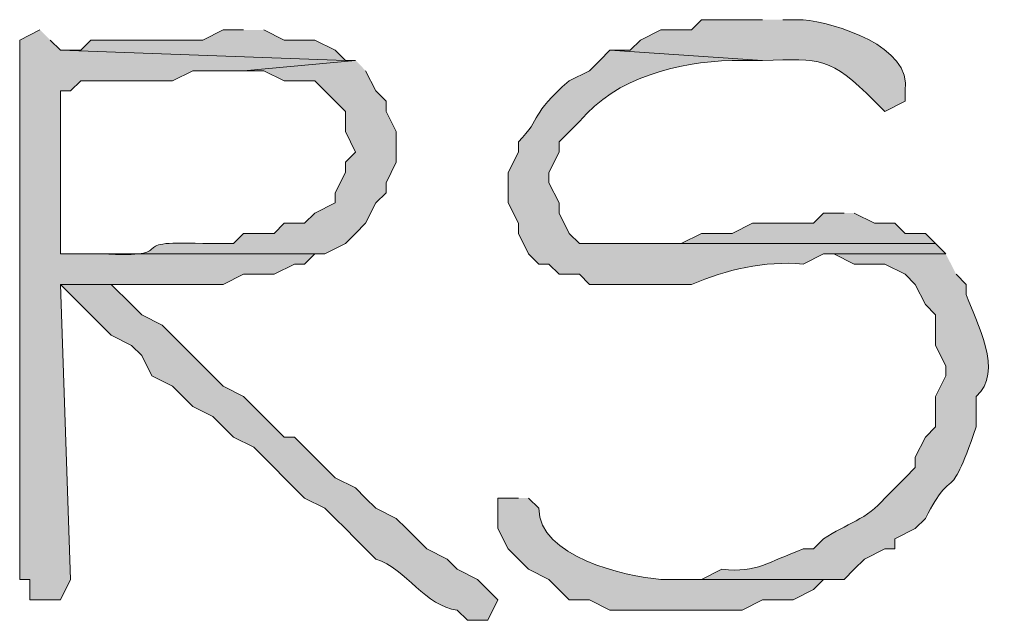
# Model space of a CAD drawing. Units: inches. Extents: x -61 to 673, y 119 to 673.
# Drawn here: x 115 to 121, y 141 to 145 of the extents above; entities that cross this region are included whole.
import ezdxf

# ---------------------------------------------------------------- set-up
doc = ezdxf.new("R2010")
doc.units = ezdxf.units.IN
doc.header["$MEASUREMENT"] = 0
doc.layers.add('Layer 1', color=7, linetype='Continuous')

msp = doc.modelspace()

# ---------------------------------------------------------------- hatches: boundary and pattern name
at = {"layer": 'Layer 1', "true_color": 0xffffff}
h = msp.add_hatch(color=7, dxfattribs=at)
edge = h.paths.add_edge_path()
edge.add_spline(control_points=[(119.1299, 144.9902), (119.1299, 144.9902), (118.77, 144.9902), (118.77, 144.9902), (118.77, 144.9902), (118.71, 144.9297), (118.71, 144.9297), (118.71, 144.9297), (118.5298, 144.9297), (118.5298, 144.9297), (118.5298, 144.9297), (118.4097, 144.8701), (118.4097, 144.8701), (118.4097, 144.8701), (118.3496, 144.8105), (118.3496, 144.8105), (118.3496, 144.8105), (118.23, 144.8105), (118.23, 144.8105), (118.23, 144.8105), (119.1299, 144.75), (119.1299, 144.75), (119.481, 144.7568), (119.521, 144.7773), (119.7896, 144.5098), (119.7896, 144.5098), (119.8496, 144.4492), (119.8496, 144.4492), (119.8496, 144.4492), (119.9697, 144.5098), (119.9697, 144.5098), (119.9697, 144.5098), (119.9697, 144.5703), (119.9697, 144.5703), (120.0137, 144.8359), (119.5508, 144.9717), (119.3696, 144.9902), (119.3696, 144.9902), (119.2495, 144.9902), (119.2495, 144.9902)], knot_values=[0, 0, 0, 0, 1, 1, 1, 2, 2, 2, 3, 3, 3, 4, 4, 4, 5, 5, 5, 6, 6, 6, 7, 7, 7, 8, 8, 8, 9, 9, 9, 10, 10, 10, 11, 11, 11, 12, 12, 12, 13, 13, 13, 13], degree=3, periodic=0)
edge.add_line((119.2495, 144.9902), (119.1299, 144.9902))
for points in [[(114.8696, 144.9297), (114.75, 144.8701), (114.75, 141.6895), (114.8101, 141.6895), (114.8101, 141.5703), (114.9897, 141.5703), (115.0498, 141.6895), (114.9897, 143.4297), (115.9497, 143.4297), (116.0698, 143.4902), (116.25, 143.4902), (116.3696, 143.5498), (116.4297, 143.5498), (116.4897, 143.6094), (114.9897, 143.6094), (114.9897, 144.5703), (115.0498, 144.5703), (115.1099, 144.6299), (115.6499, 144.6299), (115.77, 144.6895), (116.0698, 144.6895), (116.73, 144.75), (116.6699, 144.75), (114.9897, 144.8105), (114.9297, 144.8701)], [(116.0698, 144.9297), (115.9497, 144.9297), (115.8296, 144.8701), (115.1699, 144.8701), (115.1099, 144.8105), (114.9897, 144.8105), (116.6699, 144.75), (116.6099, 144.8105), (116.4897, 144.8701), (116.3096, 144.8701), (116.1899, 144.9297)], [(119.6099, 143.8496), (119.4897, 143.8496), (119.4297, 143.79), (119.0698, 143.79), (118.9497, 143.7305), (118.77, 143.7305), (118.6499, 143.6699), (118.3496, 143.6699), (120.1499, 143.6699), (120.0898, 143.7305), (119.9697, 143.7305), (119.9097, 143.79), (119.7896, 143.79), (119.6699, 143.8496)]]:
    msp.add_hatch(color=7, dxfattribs=at).paths.add_polyline_path(points)
h = msp.add_hatch(color=7, dxfattribs=at)
edge = h.paths.add_edge_path()
edge.add_spline(control_points=[(118.23, 144.8105), (118.23, 144.8105), (118.1699, 144.75), (118.1699, 144.75), (118.1699, 144.75), (118.1099, 144.6895), (118.1099, 144.6895), (118.1099, 144.6895), (117.9897, 144.6299), (117.9897, 144.6299), (117.752, 144.4248), (117.835, 144.417), (117.6899, 144.2695), (117.6899, 144.2695), (117.6899, 144.21), (117.6899, 144.21), (117.6899, 144.21), (117.6299, 144.0898), (117.6299, 144.0898), (117.6299, 144.0898), (117.6299, 143.9102), (117.6299, 143.9102), (117.6299, 143.9102), (117.6899, 143.79), (117.6899, 143.79), (117.6899, 143.79), (117.6899, 143.7305), (117.6899, 143.7305), (117.6899, 143.7305), (117.75, 143.6094), (117.75, 143.6094), (117.75, 143.6094), (117.8101, 143.5498), (117.8101, 143.5498), (117.8101, 143.5498), (117.8696, 143.5498), (117.8696, 143.5498), (117.8696, 143.5498), (117.9297, 143.4902), (117.9297, 143.4902), (117.9297, 143.4902), (118.0498, 143.4902), (118.0498, 143.4902), (118.0498, 143.4902), (118.1099, 143.4297), (118.1099, 143.4297), (118.1099, 143.4297), (118.71, 143.4297), (118.71, 143.4297), (118.918, 143.5156), (119.1377, 143.5703), (119.3696, 143.5498), (119.3696, 143.5498), (119.4897, 143.6094), (119.4897, 143.6094), (119.4897, 143.6094), (120.21, 143.6094), (120.21, 143.6094), (120.21, 143.6094), (120.1499, 143.6699), (120.1499, 143.6699), (120.1499, 143.6699), (118.0498, 143.6699), (118.0498, 143.6699), (118.0498, 143.6699), (117.9897, 143.7305), (117.9897, 143.7305), (117.9897, 143.7305), (117.9297, 143.8496), (117.9297, 143.8496), (117.9297, 143.8496), (117.9297, 143.9102), (117.9297, 143.9102), (117.9297, 143.9102), (117.8696, 144.0293), (117.8696, 144.0293), (117.8696, 144.0293), (117.8696, 144.0898), (117.8696, 144.0898), (117.8696, 144.0898), (117.9297, 144.21), (117.9297, 144.21), (117.9297, 144.21), (117.9297, 144.2695), (117.9297, 144.2695), (117.9297, 144.2695), (118.0498, 144.3906), (118.0498, 144.3906), (118.271, 144.6523), (118.6235, 144.7383), (118.9497, 144.75), (118.9497, 144.75), (119.1299, 144.75), (119.1299, 144.75)], knot_values=[0, 0, 0, 0, 1, 1, 1, 2, 2, 2, 3, 3, 3, 4, 4, 4, 5, 5, 5, 6, 6, 6, 7, 7, 7, 8, 8, 8, 9, 9, 9, 10, 10, 10, 11, 11, 11, 12, 12, 12, 13, 13, 13, 14, 14, 14, 15, 15, 15, 16, 16, 16, 17, 17, 17, 18, 18, 18, 19, 19, 19, 20, 20, 20, 21, 21, 21, 22, 22, 22, 23, 23, 23, 24, 24, 24, 25, 25, 25, 26, 26, 26, 27, 27, 27, 28, 28, 28, 29, 29, 29, 30, 30, 30, 31, 31, 31, 31], degree=3, periodic=0)
edge.add_line((119.1299, 144.75), (118.23, 144.8105))
h = msp.add_hatch(color=7, dxfattribs=at)
edge = h.paths.add_edge_path()
edge.add_spline(control_points=[(116.73, 144.75), (116.73, 144.75), (116.0698, 144.6895), (116.0698, 144.6895), (116.0698, 144.6895), (116.1899, 144.6895), (116.1899, 144.6895), (116.1899, 144.6895), (116.3101, 144.6299), (116.3101, 144.6299), (116.3101, 144.6299), (116.4897, 144.6299), (116.4897, 144.6299), (116.4897, 144.6299), (116.6099, 144.5098), (116.6099, 144.5098), (116.6099, 144.5098), (116.6699, 144.4492), (116.6699, 144.4492), (116.6699, 144.4492), (116.6699, 144.3301), (116.6699, 144.3301), (116.6699, 144.3301), (116.73, 144.21), (116.73, 144.21), (116.73, 144.21), (116.6699, 144.1504), (116.6699, 144.1504), (116.6699, 144.1504), (116.6699, 144.0898), (116.6699, 144.0898), (116.6699, 144.0898), (116.6099, 143.9697), (116.6099, 143.9697), (116.6099, 143.9697), (116.6099, 143.9102), (116.6099, 143.9102), (116.6099, 143.9102), (116.4897, 143.8496), (116.4897, 143.8496), (116.4897, 143.8496), (116.4297, 143.79), (116.4297, 143.79), (116.4297, 143.79), (116.3101, 143.79), (116.3101, 143.79), (116.3101, 143.79), (116.25, 143.7305), (116.25, 143.7305), (116.25, 143.7305), (116.0698, 143.7305), (116.0698, 143.7305), (116.0698, 143.7305), (116.0098, 143.6699), (116.0098, 143.6699), (116.0098, 143.6699), (115.8296, 143.6699), (115.8296, 143.6699), (115.3257, 143.6953), (115.7339, 143.584), (115.23, 143.6094), (115.23, 143.6094), (114.9897, 143.6094), (114.9897, 143.6094), (114.9897, 143.6094), (116.5498, 143.6094), (116.5498, 143.6094), (116.5498, 143.6094), (116.6699, 143.6699), (116.6699, 143.6699), (116.6699, 143.6699), (116.73, 143.7305), (116.73, 143.7305), (116.73, 143.7305), (116.7896, 143.79), (116.7896, 143.79), (116.7896, 143.79), (116.8496, 143.9102), (116.8496, 143.9102), (116.8496, 143.9102), (116.9097, 143.9697), (116.9097, 143.9697), (116.9097, 143.9697), (116.9097, 144.0293), (116.9097, 144.0293), (116.9097, 144.0293), (116.9697, 144.1504), (116.9697, 144.1504), (116.9697, 144.1504), (116.9697, 144.3301), (116.9697, 144.3301), (116.9697, 144.3301), (116.9097, 144.4492), (116.9097, 144.4492), (116.9097, 144.4492), (116.9097, 144.5098), (116.9097, 144.5098), (116.9097, 144.5098), (116.8496, 144.5703), (116.8496, 144.5703), (116.8496, 144.5703), (116.7896, 144.6895), (116.7896, 144.6895)], knot_values=[0, 0, 0, 0, 1, 1, 1, 2, 2, 2, 3, 3, 3, 4, 4, 4, 5, 5, 5, 6, 6, 6, 7, 7, 7, 8, 8, 8, 9, 9, 9, 10, 10, 10, 11, 11, 11, 12, 12, 12, 13, 13, 13, 14, 14, 14, 15, 15, 15, 16, 16, 16, 17, 17, 17, 18, 18, 18, 19, 19, 19, 20, 20, 20, 21, 21, 21, 22, 22, 22, 23, 23, 23, 24, 24, 24, 25, 25, 25, 26, 26, 26, 27, 27, 27, 28, 28, 28, 29, 29, 29, 30, 30, 30, 31, 31, 31, 32, 32, 32, 33, 33, 33, 34, 34, 34, 34], degree=3, periodic=0)
edge.add_line((116.7896, 144.6895), (116.73, 144.75))
h = msp.add_hatch(color=7, dxfattribs=at)
edge = h.paths.add_edge_path()
edge.add_spline(control_points=[(120.21, 143.6094), (120.21, 143.6094), (119.5498, 143.6094), (119.5498, 143.6094), (119.5498, 143.6094), (119.6699, 143.5498), (119.6699, 143.5498), (119.6699, 143.5498), (119.8496, 143.5498), (119.8496, 143.5498), (119.8496, 143.5498), (119.9697, 143.4902), (119.9697, 143.4902), (119.9697, 143.4902), (120.0298, 143.4297), (120.0298, 143.4297), (120.0298, 143.4297), (120.0898, 143.3105), (120.0898, 143.3105), (120.0898, 143.3105), (120.1499, 143.25), (120.1499, 143.25), (120.1499, 143.25), (120.1499, 143.0703), (120.1499, 143.0703), (120.1499, 143.0703), (120.21, 142.9492), (120.21, 142.9492), (120.21, 142.9492), (120.21, 142.8906), (120.21, 142.8906), (120.21, 142.8906), (120.1499, 142.7695), (120.1499, 142.7695), (120.1499, 142.7695), (120.1499, 142.5898), (120.1499, 142.5898), (120.1499, 142.5898), (120.0898, 142.5293), (120.0898, 142.5293), (120.0898, 142.5293), (120.0298, 142.4102), (120.0298, 142.4102), (120.0298, 142.4102), (120.0298, 142.3496), (120.0298, 142.3496), (120.0298, 142.3496), (119.9697, 142.29), (119.9697, 142.29), (119.9697, 142.29), (119.8496, 142.1699), (119.8496, 142.1699), (119.7485, 142.0449), (119.6216, 142.0176), (119.4897, 141.9297), (119.4897, 141.9297), (119.4297, 141.8701), (119.4297, 141.8701), (119.4297, 141.8701), (119.3696, 141.8701), (119.3696, 141.8701), (119.1548, 141.792), (119.105, 141.7285), (118.8896, 141.75), (118.8896, 141.75), (118.77, 141.6895), (118.77, 141.6895), (118.77, 141.6895), (118.5298, 141.6895), (118.5298, 141.6895), (118.5298, 141.6895), (119.6099, 141.6895), (119.6099, 141.6895), (119.6099, 141.6895), (119.6699, 141.75), (119.6699, 141.75), (119.6699, 141.75), (119.73, 141.8105), (119.73, 141.8105), (119.73, 141.8105), (119.8496, 141.8701), (119.8496, 141.8701), (119.8496, 141.8701), (119.9097, 141.8701), (119.9097, 141.8701), (119.9097, 141.8701), (119.9097, 141.9297), (119.9097, 141.9297), (119.9097, 141.9297), (120.0298, 141.9902), (120.0298, 141.9902), (120.0298, 141.9902), (120.0898, 142.0498), (120.0898, 142.0498), (120.2617, 142.3926), (120.2139, 142.083), (120.3896, 142.5898), (120.3896, 142.5898), (120.3896, 142.7695), (120.3896, 142.7695), (120.5547, 142.9082), (120.3896, 143.2109), (120.3296, 143.3701), (120.3296, 143.3701), (120.3296, 143.4297), (120.3296, 143.4297), (120.3296, 143.4297), (120.27, 143.4902), (120.27, 143.4902)], knot_values=[0, 0, 0, 0, 1, 1, 1, 2, 2, 2, 3, 3, 3, 4, 4, 4, 5, 5, 5, 6, 6, 6, 7, 7, 7, 8, 8, 8, 9, 9, 9, 10, 10, 10, 11, 11, 11, 12, 12, 12, 13, 13, 13, 14, 14, 14, 15, 15, 15, 16, 16, 16, 17, 17, 17, 18, 18, 18, 19, 19, 19, 20, 20, 20, 21, 21, 21, 22, 22, 22, 23, 23, 23, 24, 24, 24, 25, 25, 25, 26, 26, 26, 27, 27, 27, 28, 28, 28, 29, 29, 29, 30, 30, 30, 31, 31, 31, 32, 32, 32, 33, 33, 33, 34, 34, 34, 35, 35, 35, 36, 36, 36, 36], degree=3, periodic=0)
edge.add_line((120.27, 143.4902), (120.21, 143.6094))
h = msp.add_hatch(color=7, dxfattribs=at)
edge = h.paths.add_edge_path()
edge.add_spline(control_points=[(115.77, 143.4297), (115.77, 143.4297), (114.9897, 143.4297), (114.9897, 143.4297), (114.9897, 143.4297), (115.23, 143.1895), (115.23, 143.1895), (115.23, 143.1895), (115.2896, 143.1299), (115.2896, 143.1299), (115.2896, 143.1299), (115.4097, 143.0703), (115.4097, 143.0703), (115.4097, 143.0703), (115.4697, 143.0098), (115.4697, 143.0098), (115.4697, 143.0098), (115.5298, 142.8906), (115.5298, 142.8906), (115.5298, 142.8906), (115.6499, 142.8301), (115.6499, 142.8301), (115.6499, 142.8301), (115.77, 142.71), (115.77, 142.71), (115.77, 142.71), (115.8896, 142.6504), (115.8896, 142.6504), (115.8896, 142.6504), (116.0098, 142.5293), (116.0098, 142.5293), (116.0098, 142.5293), (116.1299, 142.4697), (116.1299, 142.4697), (116.1299, 142.4697), (116.4297, 142.1699), (116.4297, 142.1699), (116.4297, 142.1699), (116.5498, 142.1094), (116.5498, 142.1094), (116.5498, 142.1094), (116.6099, 142.0498), (116.6099, 142.0498), (116.6099, 142.0498), (116.6699, 141.9902), (116.6699, 141.9902), (116.6699, 141.9902), (116.73, 141.9297), (116.73, 141.9297), (116.73, 141.9297), (116.8496, 141.8105), (116.8496, 141.8105), (117.0298, 141.751), (117.144, 141.5293), (117.3296, 141.5098), (117.3296, 141.5098), (117.3896, 141.4492), (117.3896, 141.4492), (117.3896, 141.4492), (117.5098, 141.4492), (117.5098, 141.4492), (117.5098, 141.4492), (117.5698, 141.5703), (117.5698, 141.5703), (117.5698, 141.5703), (117.4497, 141.6895), (117.4497, 141.6895), (117.4497, 141.6895), (117.3296, 141.75), (117.3296, 141.75), (117.3296, 141.75), (117.27, 141.8105), (117.27, 141.8105), (117.27, 141.8105), (117.1499, 141.8701), (117.1499, 141.8701), (117.1499, 141.8701), (117.0298, 141.9902), (117.0298, 141.9902), (117.0298, 141.9902), (116.9697, 142.0498), (116.9697, 142.0498), (116.9697, 142.0498), (116.8496, 142.1094), (116.8496, 142.1094), (116.8496, 142.1094), (116.7896, 142.1699), (116.7896, 142.1699), (116.7896, 142.1699), (116.73, 142.2305), (116.73, 142.2305), (116.73, 142.2305), (116.6099, 142.29), (116.6099, 142.29), (116.6099, 142.29), (116.3696, 142.5293), (116.3696, 142.5293), (116.3696, 142.5293), (116.3096, 142.5293), (116.3096, 142.5293), (116.3096, 142.5293), (116.0698, 142.7695), (116.0698, 142.7695), (116.0698, 142.7695), (115.9497, 142.8301), (115.9497, 142.8301), (115.9497, 142.8301), (115.5898, 143.1895), (115.5898, 143.1895), (115.5898, 143.1895), (115.4697, 143.25), (115.4697, 143.25), (115.4697, 143.25), (115.4097, 143.3105), (115.4097, 143.3105), (115.4097, 143.3105), (115.2896, 143.4297), (115.2896, 143.4297), (115.2896, 143.4297), (115.6499, 143.4297), (115.6499, 143.4297)], knot_values=[0, 0, 0, 0, 1, 1, 1, 2, 2, 2, 3, 3, 3, 4, 4, 4, 5, 5, 5, 6, 6, 6, 7, 7, 7, 8, 8, 8, 9, 9, 9, 10, 10, 10, 11, 11, 11, 12, 12, 12, 13, 13, 13, 14, 14, 14, 15, 15, 15, 16, 16, 16, 17, 17, 17, 18, 18, 18, 19, 19, 19, 20, 20, 20, 21, 21, 21, 22, 22, 22, 23, 23, 23, 24, 24, 24, 25, 25, 25, 26, 26, 26, 27, 27, 27, 28, 28, 28, 29, 29, 29, 30, 30, 30, 31, 31, 31, 32, 32, 32, 33, 33, 33, 34, 34, 34, 35, 35, 35, 36, 36, 36, 37, 37, 37, 38, 38, 38, 39, 39, 39, 40, 40, 40, 40], degree=3, periodic=0)
edge.add_line((115.6499, 143.4297), (115.77, 143.4297))
h = msp.add_hatch(color=7, dxfattribs=at)
edge = h.paths.add_edge_path()
edge.add_spline(control_points=[(117.6899, 142.1699), (117.6899, 142.1699), (117.5698, 142.1699), (117.5698, 142.1699), (117.5698, 142.1699), (117.5698, 141.9902), (117.5698, 141.9902), (117.5698, 141.9902), (117.6299, 141.8701), (117.6299, 141.8701), (117.6299, 141.8701), (117.7495, 141.75), (117.7495, 141.75), (117.7495, 141.75), (117.8696, 141.6895), (117.8696, 141.6895), (117.8696, 141.6895), (117.9897, 141.5703), (117.9897, 141.5703), (117.9897, 141.5703), (118.1099, 141.5703), (118.1099, 141.5703), (118.1099, 141.5703), (118.23, 141.5098), (118.23, 141.5098), (118.23, 141.5098), (119.0098, 141.5098), (119.0098, 141.5098), (119.0098, 141.5098), (119.1299, 141.5703), (119.1299, 141.5703), (119.1299, 141.5703), (119.3096, 141.5703), (119.3096, 141.5703), (119.3096, 141.5703), (119.4297, 141.6299), (119.4297, 141.6299), (119.4297, 141.6299), (119.4897, 141.6895), (119.4897, 141.6895), (119.4897, 141.6895), (119.6099, 141.6895), (119.6099, 141.6895), (119.6099, 141.6895), (118.5298, 141.6895), (118.5298, 141.6895), (118.314, 141.7119), (117.8105, 141.8223), (117.8096, 142.1094), (117.8096, 142.1094), (117.7495, 142.1699), (117.7495, 142.1699)], knot_values=[0, 0, 0, 0, 1, 1, 1, 2, 2, 2, 3, 3, 3, 4, 4, 4, 5, 5, 5, 6, 6, 6, 7, 7, 7, 8, 8, 8, 9, 9, 9, 10, 10, 10, 11, 11, 11, 12, 12, 12, 13, 13, 13, 14, 14, 14, 15, 15, 15, 16, 16, 16, 17, 17, 17, 17], degree=3, periodic=0)
edge.add_line((117.7495, 142.1699), (117.6899, 142.1699))

# ---------------------------------------------------------------- linework, layer by layer
at = {"layer": 'Layer 1', "lineweight": 0}
for points in [[(114.8696, 144.9297), (114.75, 144.8701), (114.75, 141.6895), (114.8101, 141.6895), (114.8101, 141.5703), (114.9897, 141.5703), (115.0498, 141.6895), (114.9897, 143.4297), (115.9497, 143.4297), (116.0698, 143.4902), (116.25, 143.4902), (116.3696, 143.5498), (116.4297, 143.5498), (116.4897, 143.6094), (114.9897, 143.6094), (114.9897, 144.5703), (115.0498, 144.5703), (115.1099, 144.6299), (115.6499, 144.6299), (115.77, 144.6895), (116.0698, 144.6895), (116.73, 144.75), (116.6699, 144.75), (114.9897, 144.8105), (114.9297, 144.8701)], [(116.0698, 144.9297), (115.9497, 144.9297), (115.8296, 144.8701), (115.1699, 144.8701), (115.1099, 144.8105), (114.9897, 144.8105), (116.6699, 144.75), (116.6099, 144.8105), (116.4897, 144.8701), (116.3096, 144.8701), (116.1899, 144.9297)], [(119.6099, 143.8496), (119.4897, 143.8496), (119.4297, 143.79), (119.0698, 143.79), (118.9497, 143.7305), (118.77, 143.7305), (118.6499, 143.6699), (118.3496, 143.6699), (120.1499, 143.6699), (120.0898, 143.7305), (119.9697, 143.7305), (119.9097, 143.79), (119.7896, 143.79), (119.6699, 143.8496)]]:
    msp.add_lwpolyline(points, dxfattribs=at)
for points, knots in [([(119.1299, 144.9902), (119.1299, 144.9902), (118.77, 144.9902), (118.77, 144.9902), (118.77, 144.9902), (118.71, 144.9297), (118.71, 144.9297), (118.71, 144.9297), (118.5298, 144.9297), (118.5298, 144.9297), (118.5298, 144.9297), (118.4097, 144.8701), (118.4097, 144.8701), (118.4097, 144.8701), (118.3496, 144.8105), (118.3496, 144.8105), (118.3496, 144.8105), (118.23, 144.8105), (118.23, 144.8105), (118.23, 144.8105), (119.1299, 144.75), (119.1299, 144.75), (119.481, 144.7568), (119.521, 144.7773), (119.7896, 144.5098), (119.7896, 144.5098), (119.8496, 144.4492), (119.8496, 144.4492), (119.8496, 144.4492), (119.9697, 144.5098), (119.9697, 144.5098), (119.9697, 144.5098), (119.9697, 144.5703), (119.9697, 144.5703), (120.0137, 144.8359), (119.5508, 144.9717), (119.3696, 144.9902), (119.3696, 144.9902), (119.2495, 144.9902), (119.2495, 144.9902)], [0, 0, 0, 0, 1, 1, 1, 2, 2, 2, 3, 3, 3, 4, 4, 4, 5, 5, 5, 6, 6, 6, 7, 7, 7, 8, 8, 8, 9, 9, 9, 10, 10, 10, 11, 11, 11, 12, 12, 12, 13, 13, 13, 13]), ([(118.23, 144.8105), (118.23, 144.8105), (118.1699, 144.75), (118.1699, 144.75), (118.1699, 144.75), (118.1099, 144.6895), (118.1099, 144.6895), (118.1099, 144.6895), (117.9897, 144.6299), (117.9897, 144.6299), (117.752, 144.4248), (117.835, 144.417), (117.6899, 144.2695), (117.6899, 144.2695), (117.6899, 144.21), (117.6899, 144.21), (117.6899, 144.21), (117.6299, 144.0898), (117.6299, 144.0898), (117.6299, 144.0898), (117.6299, 143.9102), (117.6299, 143.9102), (117.6299, 143.9102), (117.6899, 143.79), (117.6899, 143.79), (117.6899, 143.79), (117.6899, 143.7305), (117.6899, 143.7305), (117.6899, 143.7305), (117.75, 143.6094), (117.75, 143.6094), (117.75, 143.6094), (117.8101, 143.5498), (117.8101, 143.5498), (117.8101, 143.5498), (117.8696, 143.5498), (117.8696, 143.5498), (117.8696, 143.5498), (117.9297, 143.4902), (117.9297, 143.4902), (117.9297, 143.4902), (118.0498, 143.4902), (118.0498, 143.4902), (118.0498, 143.4902), (118.1099, 143.4297), (118.1099, 143.4297), (118.1099, 143.4297), (118.71, 143.4297), (118.71, 143.4297), (118.918, 143.5156), (119.1377, 143.5703), (119.3696, 143.5498), (119.3696, 143.5498), (119.4897, 143.6094), (119.4897, 143.6094), (119.4897, 143.6094), (120.21, 143.6094), (120.21, 143.6094), (120.21, 143.6094), (120.1499, 143.6699), (120.1499, 143.6699), (120.1499, 143.6699), (118.0498, 143.6699), (118.0498, 143.6699), (118.0498, 143.6699), (117.9897, 143.7305), (117.9897, 143.7305), (117.9897, 143.7305), (117.9297, 143.8496), (117.9297, 143.8496), (117.9297, 143.8496), (117.9297, 143.9102), (117.9297, 143.9102), (117.9297, 143.9102), (117.8696, 144.0293), (117.8696, 144.0293), (117.8696, 144.0293), (117.8696, 144.0898), (117.8696, 144.0898), (117.8696, 144.0898), (117.9297, 144.21), (117.9297, 144.21), (117.9297, 144.21), (117.9297, 144.2695), (117.9297, 144.2695), (117.9297, 144.2695), (118.0498, 144.3906), (118.0498, 144.3906), (118.271, 144.6523), (118.6235, 144.7383), (118.9497, 144.75), (118.9497, 144.75), (119.1299, 144.75), (119.1299, 144.75)], [0, 0, 0, 0, 1, 1, 1, 2, 2, 2, 3, 3, 3, 4, 4, 4, 5, 5, 5, 6, 6, 6, 7, 7, 7, 8, 8, 8, 9, 9, 9, 10, 10, 10, 11, 11, 11, 12, 12, 12, 13, 13, 13, 14, 14, 14, 15, 15, 15, 16, 16, 16, 17, 17, 17, 18, 18, 18, 19, 19, 19, 20, 20, 20, 21, 21, 21, 22, 22, 22, 23, 23, 23, 24, 24, 24, 25, 25, 25, 26, 26, 26, 27, 27, 27, 28, 28, 28, 29, 29, 29, 30, 30, 30, 31, 31, 31, 31]), ([(116.73, 144.75), (116.73, 144.75), (116.0698, 144.6895), (116.0698, 144.6895), (116.0698, 144.6895), (116.1899, 144.6895), (116.1899, 144.6895), (116.1899, 144.6895), (116.3101, 144.6299), (116.3101, 144.6299), (116.3101, 144.6299), (116.4897, 144.6299), (116.4897, 144.6299), (116.4897, 144.6299), (116.6099, 144.5098), (116.6099, 144.5098), (116.6099, 144.5098), (116.6699, 144.4492), (116.6699, 144.4492), (116.6699, 144.4492), (116.6699, 144.3301), (116.6699, 144.3301), (116.6699, 144.3301), (116.73, 144.21), (116.73, 144.21), (116.73, 144.21), (116.6699, 144.1504), (116.6699, 144.1504), (116.6699, 144.1504), (116.6699, 144.0898), (116.6699, 144.0898), (116.6699, 144.0898), (116.6099, 143.9697), (116.6099, 143.9697), (116.6099, 143.9697), (116.6099, 143.9102), (116.6099, 143.9102), (116.6099, 143.9102), (116.4897, 143.8496), (116.4897, 143.8496), (116.4897, 143.8496), (116.4297, 143.79), (116.4297, 143.79), (116.4297, 143.79), (116.3101, 143.79), (116.3101, 143.79), (116.3101, 143.79), (116.25, 143.7305), (116.25, 143.7305), (116.25, 143.7305), (116.0698, 143.7305), (116.0698, 143.7305), (116.0698, 143.7305), (116.0098, 143.6699), (116.0098, 143.6699), (116.0098, 143.6699), (115.8296, 143.6699), (115.8296, 143.6699), (115.3257, 143.6953), (115.7339, 143.584), (115.23, 143.6094), (115.23, 143.6094), (114.9897, 143.6094), (114.9897, 143.6094), (114.9897, 143.6094), (116.5498, 143.6094), (116.5498, 143.6094), (116.5498, 143.6094), (116.6699, 143.6699), (116.6699, 143.6699), (116.6699, 143.6699), (116.73, 143.7305), (116.73, 143.7305), (116.73, 143.7305), (116.7896, 143.79), (116.7896, 143.79), (116.7896, 143.79), (116.8496, 143.9102), (116.8496, 143.9102), (116.8496, 143.9102), (116.9097, 143.9697), (116.9097, 143.9697), (116.9097, 143.9697), (116.9097, 144.0293), (116.9097, 144.0293), (116.9097, 144.0293), (116.9697, 144.1504), (116.9697, 144.1504), (116.9697, 144.1504), (116.9697, 144.3301), (116.9697, 144.3301), (116.9697, 144.3301), (116.9097, 144.4492), (116.9097, 144.4492), (116.9097, 144.4492), (116.9097, 144.5098), (116.9097, 144.5098), (116.9097, 144.5098), (116.8496, 144.5703), (116.8496, 144.5703), (116.8496, 144.5703), (116.7896, 144.6895), (116.7896, 144.6895)], [0, 0, 0, 0, 1, 1, 1, 2, 2, 2, 3, 3, 3, 4, 4, 4, 5, 5, 5, 6, 6, 6, 7, 7, 7, 8, 8, 8, 9, 9, 9, 10, 10, 10, 11, 11, 11, 12, 12, 12, 13, 13, 13, 14, 14, 14, 15, 15, 15, 16, 16, 16, 17, 17, 17, 18, 18, 18, 19, 19, 19, 20, 20, 20, 21, 21, 21, 22, 22, 22, 23, 23, 23, 24, 24, 24, 25, 25, 25, 26, 26, 26, 27, 27, 27, 28, 28, 28, 29, 29, 29, 30, 30, 30, 31, 31, 31, 32, 32, 32, 33, 33, 33, 34, 34, 34, 34]), ([(120.21, 143.6094), (120.21, 143.6094), (119.5498, 143.6094), (119.5498, 143.6094), (119.5498, 143.6094), (119.6699, 143.5498), (119.6699, 143.5498), (119.6699, 143.5498), (119.8496, 143.5498), (119.8496, 143.5498), (119.8496, 143.5498), (119.9697, 143.4902), (119.9697, 143.4902), (119.9697, 143.4902), (120.0298, 143.4297), (120.0298, 143.4297), (120.0298, 143.4297), (120.0898, 143.3105), (120.0898, 143.3105), (120.0898, 143.3105), (120.1499, 143.25), (120.1499, 143.25), (120.1499, 143.25), (120.1499, 143.0703), (120.1499, 143.0703), (120.1499, 143.0703), (120.21, 142.9492), (120.21, 142.9492), (120.21, 142.9492), (120.21, 142.8906), (120.21, 142.8906), (120.21, 142.8906), (120.1499, 142.7695), (120.1499, 142.7695), (120.1499, 142.7695), (120.1499, 142.5898), (120.1499, 142.5898), (120.1499, 142.5898), (120.0898, 142.5293), (120.0898, 142.5293), (120.0898, 142.5293), (120.0298, 142.4102), (120.0298, 142.4102), (120.0298, 142.4102), (120.0298, 142.3496), (120.0298, 142.3496), (120.0298, 142.3496), (119.9697, 142.29), (119.9697, 142.29), (119.9697, 142.29), (119.8496, 142.1699), (119.8496, 142.1699), (119.7485, 142.0449), (119.6216, 142.0176), (119.4897, 141.9297), (119.4897, 141.9297), (119.4297, 141.8701), (119.4297, 141.8701), (119.4297, 141.8701), (119.3696, 141.8701), (119.3696, 141.8701), (119.1548, 141.792), (119.105, 141.7285), (118.8896, 141.75), (118.8896, 141.75), (118.77, 141.6895), (118.77, 141.6895), (118.77, 141.6895), (118.5298, 141.6895), (118.5298, 141.6895), (118.5298, 141.6895), (119.6099, 141.6895), (119.6099, 141.6895), (119.6099, 141.6895), (119.6699, 141.75), (119.6699, 141.75), (119.6699, 141.75), (119.73, 141.8105), (119.73, 141.8105), (119.73, 141.8105), (119.8496, 141.8701), (119.8496, 141.8701), (119.8496, 141.8701), (119.9097, 141.8701), (119.9097, 141.8701), (119.9097, 141.8701), (119.9097, 141.9297), (119.9097, 141.9297), (119.9097, 141.9297), (120.0298, 141.9902), (120.0298, 141.9902), (120.0298, 141.9902), (120.0898, 142.0498), (120.0898, 142.0498), (120.2617, 142.3926), (120.2139, 142.083), (120.3896, 142.5898), (120.3896, 142.5898), (120.3896, 142.7695), (120.3896, 142.7695), (120.5547, 142.9082), (120.3896, 143.2109), (120.3296, 143.3701), (120.3296, 143.3701), (120.3296, 143.4297), (120.3296, 143.4297), (120.3296, 143.4297), (120.27, 143.4902), (120.27, 143.4902)], [0, 0, 0, 0, 1, 1, 1, 2, 2, 2, 3, 3, 3, 4, 4, 4, 5, 5, 5, 6, 6, 6, 7, 7, 7, 8, 8, 8, 9, 9, 9, 10, 10, 10, 11, 11, 11, 12, 12, 12, 13, 13, 13, 14, 14, 14, 15, 15, 15, 16, 16, 16, 17, 17, 17, 18, 18, 18, 19, 19, 19, 20, 20, 20, 21, 21, 21, 22, 22, 22, 23, 23, 23, 24, 24, 24, 25, 25, 25, 26, 26, 26, 27, 27, 27, 28, 28, 28, 29, 29, 29, 30, 30, 30, 31, 31, 31, 32, 32, 32, 33, 33, 33, 34, 34, 34, 35, 35, 35, 36, 36, 36, 36]), ([(115.77, 143.4297), (115.77, 143.4297), (114.9897, 143.4297), (114.9897, 143.4297), (114.9897, 143.4297), (115.23, 143.1895), (115.23, 143.1895), (115.23, 143.1895), (115.2896, 143.1299), (115.2896, 143.1299), (115.2896, 143.1299), (115.4097, 143.0703), (115.4097, 143.0703), (115.4097, 143.0703), (115.4697, 143.0098), (115.4697, 143.0098), (115.4697, 143.0098), (115.5298, 142.8906), (115.5298, 142.8906), (115.5298, 142.8906), (115.6499, 142.8301), (115.6499, 142.8301), (115.6499, 142.8301), (115.77, 142.71), (115.77, 142.71), (115.77, 142.71), (115.8896, 142.6504), (115.8896, 142.6504), (115.8896, 142.6504), (116.0098, 142.5293), (116.0098, 142.5293), (116.0098, 142.5293), (116.1299, 142.4697), (116.1299, 142.4697), (116.1299, 142.4697), (116.4297, 142.1699), (116.4297, 142.1699), (116.4297, 142.1699), (116.5498, 142.1094), (116.5498, 142.1094), (116.5498, 142.1094), (116.6099, 142.0498), (116.6099, 142.0498), (116.6099, 142.0498), (116.6699, 141.9902), (116.6699, 141.9902), (116.6699, 141.9902), (116.73, 141.9297), (116.73, 141.9297), (116.73, 141.9297), (116.8496, 141.8105), (116.8496, 141.8105), (117.0298, 141.751), (117.144, 141.5293), (117.3296, 141.5098), (117.3296, 141.5098), (117.3896, 141.4492), (117.3896, 141.4492), (117.3896, 141.4492), (117.5098, 141.4492), (117.5098, 141.4492), (117.5098, 141.4492), (117.5698, 141.5703), (117.5698, 141.5703), (117.5698, 141.5703), (117.4497, 141.6895), (117.4497, 141.6895), (117.4497, 141.6895), (117.3296, 141.75), (117.3296, 141.75), (117.3296, 141.75), (117.27, 141.8105), (117.27, 141.8105), (117.27, 141.8105), (117.1499, 141.8701), (117.1499, 141.8701), (117.1499, 141.8701), (117.0298, 141.9902), (117.0298, 141.9902), (117.0298, 141.9902), (116.9697, 142.0498), (116.9697, 142.0498), (116.9697, 142.0498), (116.8496, 142.1094), (116.8496, 142.1094), (116.8496, 142.1094), (116.7896, 142.1699), (116.7896, 142.1699), (116.7896, 142.1699), (116.73, 142.2305), (116.73, 142.2305), (116.73, 142.2305), (116.6099, 142.29), (116.6099, 142.29), (116.6099, 142.29), (116.3696, 142.5293), (116.3696, 142.5293), (116.3696, 142.5293), (116.3096, 142.5293), (116.3096, 142.5293), (116.3096, 142.5293), (116.0698, 142.7695), (116.0698, 142.7695), (116.0698, 142.7695), (115.9497, 142.8301), (115.9497, 142.8301), (115.9497, 142.8301), (115.5898, 143.1895), (115.5898, 143.1895), (115.5898, 143.1895), (115.4697, 143.25), (115.4697, 143.25), (115.4697, 143.25), (115.4097, 143.3105), (115.4097, 143.3105), (115.4097, 143.3105), (115.2896, 143.4297), (115.2896, 143.4297), (115.2896, 143.4297), (115.6499, 143.4297), (115.6499, 143.4297)], [0, 0, 0, 0, 1, 1, 1, 2, 2, 2, 3, 3, 3, 4, 4, 4, 5, 5, 5, 6, 6, 6, 7, 7, 7, 8, 8, 8, 9, 9, 9, 10, 10, 10, 11, 11, 11, 12, 12, 12, 13, 13, 13, 14, 14, 14, 15, 15, 15, 16, 16, 16, 17, 17, 17, 18, 18, 18, 19, 19, 19, 20, 20, 20, 21, 21, 21, 22, 22, 22, 23, 23, 23, 24, 24, 24, 25, 25, 25, 26, 26, 26, 27, 27, 27, 28, 28, 28, 29, 29, 29, 30, 30, 30, 31, 31, 31, 32, 32, 32, 33, 33, 33, 34, 34, 34, 35, 35, 35, 36, 36, 36, 37, 37, 37, 38, 38, 38, 39, 39, 39, 40, 40, 40, 40]), ([(117.6899, 142.1699), (117.6899, 142.1699), (117.5698, 142.1699), (117.5698, 142.1699), (117.5698, 142.1699), (117.5698, 141.9902), (117.5698, 141.9902), (117.5698, 141.9902), (117.6299, 141.8701), (117.6299, 141.8701), (117.6299, 141.8701), (117.7495, 141.75), (117.7495, 141.75), (117.7495, 141.75), (117.8696, 141.6895), (117.8696, 141.6895), (117.8696, 141.6895), (117.9897, 141.5703), (117.9897, 141.5703), (117.9897, 141.5703), (118.1099, 141.5703), (118.1099, 141.5703), (118.1099, 141.5703), (118.23, 141.5098), (118.23, 141.5098), (118.23, 141.5098), (119.0098, 141.5098), (119.0098, 141.5098), (119.0098, 141.5098), (119.1299, 141.5703), (119.1299, 141.5703), (119.1299, 141.5703), (119.3096, 141.5703), (119.3096, 141.5703), (119.3096, 141.5703), (119.4297, 141.6299), (119.4297, 141.6299), (119.4297, 141.6299), (119.4897, 141.6895), (119.4897, 141.6895), (119.4897, 141.6895), (119.6099, 141.6895), (119.6099, 141.6895), (119.6099, 141.6895), (118.5298, 141.6895), (118.5298, 141.6895), (118.314, 141.7119), (117.8105, 141.8223), (117.8096, 142.1094), (117.8096, 142.1094), (117.7495, 142.1699), (117.7495, 142.1699)], [0, 0, 0, 0, 1, 1, 1, 2, 2, 2, 3, 3, 3, 4, 4, 4, 5, 5, 5, 6, 6, 6, 7, 7, 7, 8, 8, 8, 9, 9, 9, 10, 10, 10, 11, 11, 11, 12, 12, 12, 13, 13, 13, 14, 14, 14, 15, 15, 15, 16, 16, 16, 17, 17, 17, 17])]:
    msp.add_open_spline(points, degree=3, knots=knots, dxfattribs=at)

doc.saveas('drawing.dxf')
